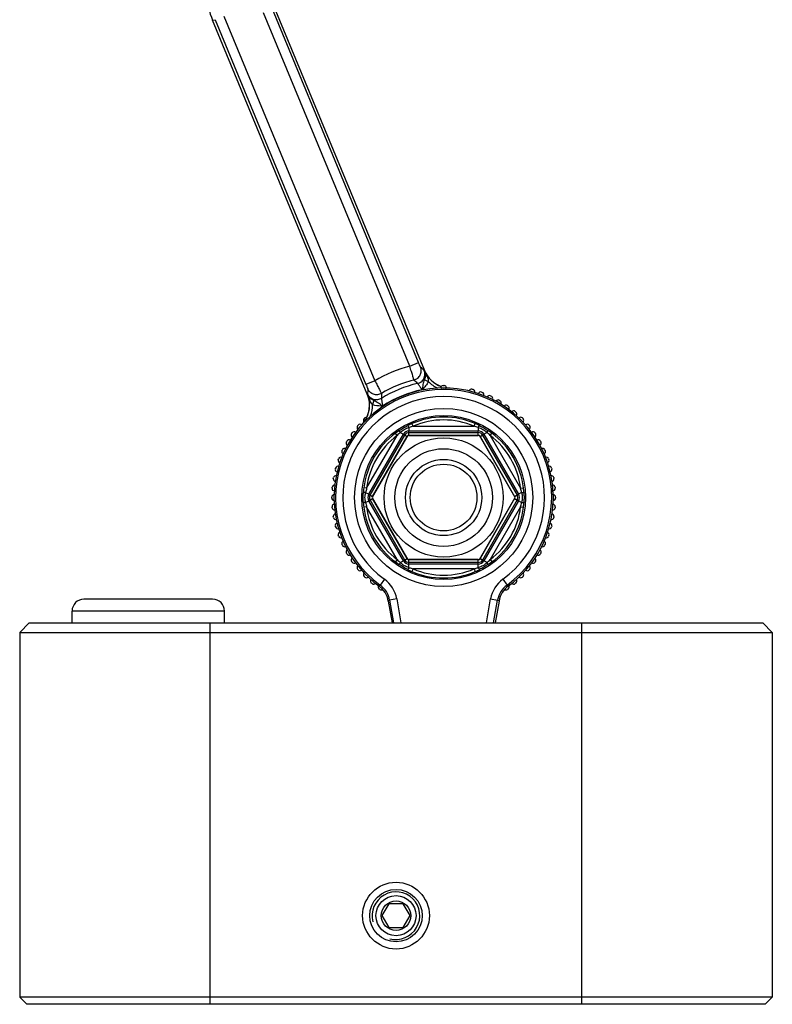
# Model space of a CAD drawing. Units: millimetres. Extents: x 0 to 420, y 0 to 297.
# Drawn here: x 152 to 183, y 162 to 203 of the extents above; entities that cross this region are included whole.
import ezdxf

# ---------------------------------------------------------------- set-up
doc = ezdxf.new("R2010")
doc.units = ezdxf.units.MM
doc.header["$LTSCALE"] = 23.1
doc.layers.get('0').update_dxf_attribs({"linetype": 'CONTINUOUS'})
for name, color, linetype in [('02___PRT_ALL_AXES', 7, 'CONTINUOUS'), ('06___PRT_ALL_SURFS', 7, 'CONTINUOUS'), ('7_ALL_FEATURES', 7, 'CONTINUOUS')]:
    doc.layers.add(name, color=color, linetype=linetype)

msp = doc.modelspace()

# ---------------------------------------------------------------- linework, layer by layer
at = {"color": 2, "linetype": 'CONTINUOUS'}
msp.add_arc((167.3459, 165.8091), 1, 255, 195, dxfattribs=at)
at = {"layer": '02___PRT_ALL_AXES', "color": 7, "linetype": 'CONTINUOUS'}
for p, q in [((167.8448, 185.9524), (166.3437, 183.3524)), ((170.847, 185.9524), (167.8448, 185.9524)), ((172.3481, 183.3524), (170.847, 185.9524)), ((166.3437, 183.3524), (167.8448, 180.7524)), ((170.847, 180.7524), (172.3481, 183.3524)), ((167.8448, 180.7524), (170.847, 180.7524)), ((153.7459, 178.0891), (153.7459, 178.5891)), ((160.1459, 178.0891), (160.1459, 178.5891))]:
    msp.add_line(p, q, dxfattribs=at)
for radius in [1.4, 1.1, 0.84]:
    msp.add_circle((167.3459, 165.8091), radius, dxfattribs=at)
at = {"layer": '06___PRT_ALL_SURFS', "color": 7, "linetype": 'CONTINUOUS'}
for p, q in [((162.121, 204.1919), (168.5441, 188.6851)), ((166.1421, 187.6901), (159.6428, 203.3808)), ((169.3259, 188.0524), (169.3659, 188.0524)), ((169.2259, 187.9487), (169.2259, 187.9524)), ((169.4659, 187.9487), (169.4659, 187.9524)), ((170.4206, 187.8267), (170.4203, 187.826)), ((170.543, 187.8974), (170.5817, 187.8871)), ((170.6522, 187.7638), (170.6524, 187.7646)), ((170.8064, 187.716), (170.8062, 187.7153)), ((170.9346, 187.7758), (170.9722, 187.7621)), ((171.0317, 187.6332), (171.032, 187.6339)), ((171.1812, 187.5721), (171.1809, 187.5714)), ((171.3141, 187.6205), (171.3503, 187.6036)), ((171.3984, 187.47), (171.3987, 187.4707)), ((171.542, 187.3961), (171.5416, 187.3954)), ((171.6786, 187.4327), (171.7132, 187.4127)), ((171.7494, 187.2754), (171.7498, 187.2761)), ((171.886, 187.1893), (171.8856, 187.1887)), ((172.0253, 187.2139), (172.0581, 187.1909)), ((172.0822, 187.051), (172.0826, 187.0517)), ((172.2108, 186.9533), (172.2103, 186.9527)), ((172.3517, 186.9657), (172.3823, 186.94)), ((172.3941, 186.7985), (172.3946, 186.7991)), ((165.7326, 186.3582), (165.7583, 186.3888)), ((165.8998, 186.4006), (165.8992, 186.4012)), ((166.0084, 186.6617), (166.0366, 186.6899)), ((166.1199, 186.7174), (166.12, 186.7184)), ((172.5137, 186.6899), (172.5132, 186.6894)), ((172.6552, 186.6899), (172.6834, 186.6617)), ((172.6829, 186.5197), (172.6834, 186.5202)), ((172.7926, 186.4012), (172.792, 186.4006)), ((172.9334, 186.3888), (172.9592, 186.3582)), ((165.4844, 186.0318), (165.5074, 186.0646)), ((165.6473, 186.0887), (165.6466, 186.0892)), ((165.745, 186.2173), (165.7456, 186.2168)), ((172.9462, 186.2168), (172.9468, 186.2173)), ((173.0452, 186.0892), (173.0445, 186.0887)), ((173.1844, 186.0646), (173.2074, 186.0318)), ((165.2656, 185.6851), (165.2856, 185.7197)), ((165.3022, 185.5485), (165.3029, 185.5481)), ((165.4229, 185.7559), (165.4222, 185.7563)), ((165.509, 185.8926), (165.5096, 185.8921)), ((173.1822, 185.8921), (173.1828, 185.8926)), ((173.2696, 185.7563), (173.2689, 185.7559)), ((173.3889, 185.5481), (173.3896, 185.5485)), ((173.4062, 185.7197), (173.4262, 185.6851)), ((165.0778, 185.3206), (165.0947, 185.3568)), ((165.1262, 185.1877), (165.1269, 185.1874)), ((165.2283, 185.4049), (165.2276, 185.4052)), ((173.4642, 185.4052), (173.4635, 185.4049)), ((173.5649, 185.1874), (173.5656, 185.1877)), ((173.5971, 185.3568), (173.614, 185.3206)), ((164.9225, 184.9411), (164.9362, 184.9787)), ((164.9823, 184.8129), (164.983, 184.8127)), ((165.0651, 185.0382), (165.0644, 185.0385)), ((173.6274, 185.0385), (173.6267, 185.0382)), ((173.7088, 184.8127), (173.7095, 184.8129)), ((173.7556, 184.9787), (173.7693, 184.9411)), ((164.8009, 184.5495), (164.8112, 184.5882)), ((164.8374, 184.2692), (164.8366, 184.2694)), ((164.8716, 184.4271), (164.8723, 184.4269)), ((164.9345, 184.6587), (164.9337, 184.6589)), ((173.7581, 184.6589), (173.7573, 184.6587)), ((173.8195, 184.4269), (173.8202, 184.4271)), ((173.8552, 184.2694), (173.8544, 184.2692)), ((173.8806, 184.5882), (173.8909, 184.5495)), ((164.7138, 184.1489), (164.7208, 184.1882)), ((164.7746, 183.8728), (164.7739, 183.8729)), ((164.7949, 184.033), (164.7957, 184.0329)), ((173.8961, 184.0329), (173.8968, 184.033)), ((173.9179, 183.8729), (173.9172, 183.8728)), ((173.971, 184.1882), (173.978, 184.1489)), ((164.662, 183.7421), (164.6655, 183.782)), ((164.7459, 183.4724), (164.7496, 183.4724)), ((164.7529, 183.6338), (164.7537, 183.6337)), ((173.9381, 183.6337), (173.9388, 183.6338)), ((173.9422, 183.4724), (173.9459, 183.4724)), ((174.0263, 183.782), (174.0298, 183.7421)), ((164.6459, 183.3324), (164.6459, 183.3724)), ((164.7459, 183.2324), (164.7496, 183.2324)), ((164.7537, 183.0711), (164.7529, 183.071)), ((173.9388, 183.071), (173.9381, 183.0711)), ((173.9422, 183.2324), (173.9459, 183.2324)), ((174.0459, 183.3724), (174.0459, 183.3324)), ((164.6655, 182.9228), (164.662, 182.9627)), ((164.7739, 182.8319), (164.7746, 182.832)), ((164.7957, 182.6719), (164.7949, 182.6718)), ((173.8968, 182.6718), (173.8961, 182.6719)), ((173.9172, 182.832), (173.9179, 182.8319)), ((174.0298, 182.9627), (174.0263, 182.9228)), ((164.7208, 182.5166), (164.7138, 182.556)), ((164.8366, 182.4354), (164.8374, 182.4356)), ((164.8723, 182.2779), (164.8716, 182.2777)), ((173.8202, 182.2777), (173.8195, 182.2779)), ((173.8544, 182.4356), (173.8552, 182.4354)), ((173.978, 182.556), (173.971, 182.5166)), ((164.8112, 182.1166), (164.8009, 182.1553)), ((164.9337, 182.0459), (164.9345, 182.0461)), ((164.983, 181.8921), (164.9823, 181.8919)), ((173.7095, 181.8919), (173.7088, 181.8921)), ((173.7573, 182.0461), (173.7581, 182.0459)), ((173.8909, 182.1553), (173.8806, 182.1166)), ((164.9362, 181.7261), (164.9225, 181.7637)), ((165.0644, 181.6663), (165.0651, 181.6666)), ((165.0947, 181.348), (165.0778, 181.3842)), ((165.1269, 181.5174), (165.1262, 181.5171)), ((173.5656, 181.5171), (173.5649, 181.5174)), ((173.614, 181.3842), (173.5971, 181.348)), ((173.6267, 181.6666), (173.6274, 181.6663)), ((173.7693, 181.7637), (173.7556, 181.7261)), ((165.2276, 181.2996), (165.2283, 181.2999)), ((165.2856, 180.9851), (165.2656, 181.0197)), ((165.3029, 181.1567), (165.3022, 181.1563)), ((173.3896, 181.1563), (173.3889, 181.1567)), ((173.4262, 181.0197), (173.4062, 180.9851)), ((173.4635, 181.2999), (173.4642, 181.2996)), ((165.4222, 180.9485), (165.4229, 180.9489)), ((165.5074, 180.6402), (165.4844, 180.673)), ((165.5096, 180.8127), (165.509, 180.8122)), ((165.6466, 180.6157), (165.6473, 180.6161)), ((173.0445, 180.6161), (173.0452, 180.6157)), ((173.1828, 180.8122), (173.1822, 180.8127)), ((173.2074, 180.673), (173.1844, 180.6402)), ((173.2689, 180.9489), (173.2696, 180.9485)), ((165.7583, 180.316), (165.7326, 180.3466)), ((165.7456, 180.488), (165.745, 180.4875)), ((165.8992, 180.3037), (165.8998, 180.3042)), ((166.0089, 180.1851), (166.0084, 180.1846)), ((172.6834, 180.1846), (172.6829, 180.1851)), ((172.792, 180.3042), (172.7926, 180.3037)), ((172.9592, 180.3466), (172.9334, 180.316)), ((172.9468, 180.4875), (172.9462, 180.488)), ((166.0366, 180.0149), (166.0084, 180.0431)), ((166.1781, 180.0149), (166.1786, 180.0154)), ((166.2976, 179.9063), (166.2971, 179.9057)), ((166.3401, 179.7391), (166.3095, 179.7649)), ((166.481, 179.7515), (166.4815, 179.7521)), ((172.2103, 179.7521), (172.2108, 179.7515)), ((172.3823, 179.7649), (172.3517, 179.7391)), ((172.3946, 179.9057), (172.3941, 179.9063)), ((172.5132, 180.0154), (172.5137, 180.0149)), ((172.6834, 180.0431), (172.6552, 180.0149)), ((166.6096, 179.6538), (166.6091, 179.6531)), ((166.6665, 179.4909), (166.6337, 179.5139)), ((172.0581, 179.5139), (172.0253, 179.4909)), ((172.0826, 179.6531), (172.0822, 179.6538)), ((167.0197, 179.0098), (167.182, 178.0891)), ((171.6721, 179.0098), (171.5098, 178.0891))]:
    msp.add_line(p, q, dxfattribs=at)
at = {"layer": '06___PRT_ALL_SURFS', "color": 9, "linetype": 'CONTINUOUS'}
for p, q in [((167.9249, 188.861), (161.7846, 203.6849)), ((168.2944, 189.0141), (162.1541, 203.8379)), ((159.6428, 203.3808), (159.7476, 203.4016)), ((159.7476, 203.4016), (166.086, 188.0993)), ((160.1171, 203.5547), (166.4555, 188.2524)), ((167.9249, 188.861), (168.2944, 189.0141)), ((166.4555, 188.2524), (166.086, 188.0993)), ((169.2259, 187.9524), (169.4659, 187.9524)), ((168.0645, 186.3458), (168.0173, 186.456)), ((168.0645, 186.3458), (170.6273, 186.3458)), ((170.6273, 186.3458), (170.6744, 186.456)), ((166.1128, 183.7394), (167.3942, 185.9588)), ((166.1992, 183.4891), (167.6542, 186.0091)), ((166.2602, 183.4539), (167.7151, 185.9739)), ((166.3641, 183.394), (167.819, 185.914)), ((167.3942, 185.9588), (167.3224, 186.0547)), ((167.5248, 186.0838), (167.6542, 186.0091)), ((167.6542, 186.0091), (167.819, 185.914)), ((167.891, 186.2952), (167.891, 186.1459)), ((167.891, 186.1459), (170.8008, 186.1459)), ((167.891, 185.9555), (167.891, 186.1459)), ((167.891, 186.0755), (170.8008, 186.0755)), ((167.891, 185.9555), (170.8008, 185.9555)), ((170.8008, 186.2952), (170.8008, 186.1459)), ((170.8008, 185.9555), (170.8008, 186.1459)), ((170.8728, 185.914), (171.0376, 186.0091)), ((170.8728, 185.914), (172.3277, 183.394)), ((170.9767, 185.9739), (172.4316, 183.4539)), ((171.1669, 186.0838), (171.0376, 186.0091)), ((171.0376, 186.0091), (172.4926, 183.4891)), ((171.2975, 185.9588), (171.3694, 186.0547)), ((171.2975, 185.9588), (172.5789, 183.7394)), ((164.7459, 183.2324), (164.7459, 183.4724)), ((166.1128, 183.7394), (165.9939, 183.7536)), ((166.0699, 183.5638), (166.1992, 183.4891)), ((166.1992, 183.4891), (166.3641, 183.394)), ((172.3277, 183.394), (172.4926, 183.4891)), ((172.6219, 183.5638), (172.4926, 183.4891)), ((172.5789, 183.7394), (172.6979, 183.7536)), ((173.9459, 183.4724), (173.9459, 183.2324)), ((166.0699, 183.141), (166.1992, 183.2157)), ((166.1992, 183.2157), (166.3641, 183.3109)), ((167.6542, 180.6957), (166.1992, 183.2157)), ((167.7151, 180.7309), (166.2602, 183.2509)), ((167.819, 180.7909), (166.3641, 183.3109)), ((172.3277, 183.3109), (170.8728, 180.7909)), ((172.4316, 183.2509), (170.9767, 180.7309)), ((172.4926, 183.2157), (171.0376, 180.6957)), ((172.3277, 183.3109), (172.4926, 183.2157)), ((172.6219, 183.141), (172.4926, 183.2157)), ((166.1128, 182.9654), (165.9939, 182.9512)), ((167.3942, 180.746), (166.1128, 182.9654)), ((172.5789, 182.9654), (171.2975, 180.746)), ((172.5789, 182.9654), (172.6979, 182.9512)), ((167.3942, 180.746), (167.3224, 180.6501)), ((167.5248, 180.621), (167.6542, 180.6957)), ((167.6542, 180.6957), (167.819, 180.7909)), ((170.8008, 180.7493), (167.891, 180.7493)), ((167.891, 180.5589), (167.891, 180.7493)), ((170.8008, 180.6293), (167.891, 180.6293)), ((170.8008, 180.5589), (167.891, 180.5589)), ((167.891, 180.4096), (167.891, 180.5589)), ((170.8008, 180.5589), (170.8008, 180.7493)), ((170.8008, 180.4096), (170.8008, 180.5589)), ((170.8728, 180.7909), (171.0376, 180.6957)), ((171.1669, 180.621), (171.0376, 180.6957)), ((171.2975, 180.746), (171.3694, 180.6501)), ((168.0645, 180.359), (168.0173, 180.2488)), ((170.6273, 180.359), (168.0645, 180.359)), ((170.6273, 180.359), (170.6744, 180.2488)), ((166.8576, 179.9248), (166.6814, 179.6821)), ((171.8342, 179.9248), (172.0104, 179.6821)), ((167.3741, 179.0987), (167.0786, 179.0466)), ((167.0786, 179.0466), (167.2475, 178.0891)), ((167.3741, 179.0987), (167.5521, 178.0891)), ((171.1397, 178.0891), (171.3177, 179.0987)), ((171.3177, 179.0987), (171.6131, 179.0466)), ((171.4443, 178.0891), (171.6131, 179.0466))]:
    msp.add_line(p, q, dxfattribs=at)
for radius in [3.7385, 3.439]:
    msp.add_circle((169.3459, 183.3524), radius, dxfattribs=at)
at = {"layer": '06___PRT_ALL_SURFS', "color": 7, "linetype": 'CONTINUOUS'}
for centre, radius, start, end in [((162.2292, 204.4521), 2.7996, 179.99998, 202.50002), ((169.6528, 189.1443), 1.2, 202.5, 250.2827), ((169.3259, 187.9524), 0.1, 90, 180), ((169.3659, 187.9524), 0.1, 0, 90), ((169.3459, 183.3524), 4.6, 91.49484, 178.50516), ((165.0334, 187.2309), 1.2, 334.73027, 22.5), ((169.3459, 183.3524), 4.6, 1.49484, 88.50516), ((169.6528, 189.1443), 1.2, 261.09073, 266.96677), ((170.5171, 187.8008), 0.1, 75, 166.6969), ((170.5558, 187.7905), 0.1, 343.30281, 75), ((170.9004, 187.6818), 0.1, 70, 161.6969), ((170.938, 187.6681), 0.1, 338.30281, 70), ((171.2718, 187.5299), 0.1, 65, 156.6969), ((171.3081, 187.513), 0.1, 333.30281, 65), ((171.6286, 187.3461), 0.1, 60, 151.6969), ((171.6632, 187.3261), 0.1, 328.30281, 60), ((171.968, 187.132), 0.1, 55, 146.6969), ((172.0007, 187.109), 0.1, 323.30281, 55), ((172.2874, 186.8891), 0.1, 50, 141.6969), ((172.318, 186.8634), 0.1, 318.30281, 50), ((165.8092, 186.2939), 0.1, 140, 231.6969), ((165.8349, 186.3245), 0.1, 48.30281, 140), ((165.0334, 187.2309), 1.2, 318.03323, 323.97106), ((166.0791, 186.591), 0.1, 135, 222.0613), ((166.1073, 186.6192), 0.1, 82.7096, 135), ((165.2026, 187.1308), 1.0069, 329.82557, 330.67047), ((172.5844, 186.6192), 0.1, 45, 136.6969), ((172.6127, 186.591), 0.1, 313.30281, 45), ((172.8568, 186.3245), 0.1, 40, 131.6969), ((172.8826, 186.2939), 0.1, 308.30281, 40), ((165.5663, 185.9745), 0.1, 145, 236.6969), ((165.5893, 186.0072), 0.1, 53.30281, 145), ((173.1025, 186.0072), 0.1, 35, 126.6969), ((173.1255, 185.9745), 0.1, 303.30281, 35), ((165.3522, 185.6351), 0.1, 150, 241.6969), ((165.3722, 185.6697), 0.1, 58.30281, 150), ((173.3196, 185.6697), 0.1, 30, 121.6969), ((173.3396, 185.6351), 0.1, 298.30281, 30), ((165.1684, 185.2783), 0.1, 155, 246.6969), ((165.1853, 185.3146), 0.1, 63.30281, 155), ((173.5065, 185.3146), 0.1, 25, 116.6969), ((173.5234, 185.2783), 0.1, 293.30281, 25), ((165.0165, 184.9069), 0.1, 160, 251.6969), ((165.0301, 184.9445), 0.1, 68.30281, 160), ((173.6616, 184.9445), 0.1, 20, 111.6969), ((173.6753, 184.9069), 0.1, 288.30281, 20), ((164.8193, 184.1709), 0.1, 78.30281, 170), ((164.8975, 184.5237), 0.1, 165, 256.6969), ((164.9078, 184.5623), 0.1, 73.30281, 165), ((173.784, 184.5623), 0.1, 15, 106.6969), ((173.7943, 184.5237), 0.1, 283.30281, 15), ((173.8725, 184.1709), 0.1, 10, 101.6969), ((164.7651, 183.7732), 0.1, 83.30281, 175), ((164.8123, 184.1315), 0.1, 170, 261.6969), ((173.8795, 184.1315), 0.1, 278.30281, 10), ((173.9266, 183.7732), 0.1, 5, 96.6969), ((164.7459, 183.3724), 0.1, 90, 180), ((164.7617, 183.7334), 0.1, 175, 266.6969), ((173.9301, 183.7334), 0.1, 273.30281, 5), ((173.9459, 183.3724), 0.1, 0, 90), ((164.7459, 183.3324), 0.1, 180, 270), ((164.7617, 182.9714), 0.1, 93.30281, 185), ((169.3459, 183.3524), 4.6, 181.49484, 233.7544), ((169.3459, 183.3524), 4.6, 306.2456, 358.50516), ((173.9301, 182.9714), 0.1, 355, 86.6969), ((173.9459, 183.3324), 0.1, 270, 360), ((164.7651, 182.9316), 0.1, 185, 276.6969), ((164.8123, 182.5733), 0.1, 98.30281, 190), ((173.8795, 182.5733), 0.1, 350, 81.6969), ((173.9266, 182.9316), 0.1, 263.30281, 355), ((164.8193, 182.5339), 0.1, 190, 281.6969), ((164.8975, 182.1812), 0.1, 103.30281, 195), ((173.7943, 182.1812), 0.1, 345, 76.6969), ((173.8725, 182.5339), 0.1, 258.30281, 350), ((164.9078, 182.1425), 0.1, 195, 286.6969), ((165.0165, 181.7979), 0.1, 108.30281, 200), ((173.6753, 181.7979), 0.1, 340, 71.6969), ((173.784, 182.1425), 0.1, 253.30281, 345), ((165.0301, 181.7603), 0.1, 200, 291.6969), ((165.1684, 181.4265), 0.1, 113.30281, 205), ((173.5234, 181.4265), 0.1, 335, 66.6969), ((173.6616, 181.7603), 0.1, 248.30281, 340), ((165.1853, 181.3902), 0.1, 205, 296.6969), ((165.3522, 181.0697), 0.1, 118.30281, 210), ((165.3722, 181.0351), 0.1, 210, 301.6969), ((173.3196, 181.0351), 0.1, 238.30281, 330), ((173.3396, 181.0697), 0.1, 330, 61.6969), ((173.5065, 181.3902), 0.1, 243.30281, 335), ((165.5663, 180.7303), 0.1, 123.30281, 215), ((165.5893, 180.6976), 0.1, 215, 306.6969), ((173.1025, 180.6976), 0.1, 233.30281, 325), ((173.1255, 180.7303), 0.1, 325, 56.6969), ((165.8092, 180.4109), 0.1, 128.30281, 220), ((165.8349, 180.3803), 0.1, 220, 311.6969), ((166.0791, 180.1139), 0.1, 133.30281, 225), ((172.6127, 180.1139), 0.1, 315, 46.6969), ((172.8568, 180.3803), 0.1, 228.30281, 320), ((172.8826, 180.4109), 0.1, 320, 51.6969), ((166.1073, 180.0856), 0.1, 225, 316.6969), ((166.3738, 179.8415), 0.1, 138.30281, 230), ((166.4044, 179.8157), 0.1, 230, 321.6969), ((172.2874, 179.8157), 0.1, 218.30281, 310), ((172.318, 179.8415), 0.1, 310, 41.6969), ((172.5844, 180.0856), 0.1, 223.30281, 315), ((166.6911, 179.5958), 0.1, 143.30281, 235), ((166.035, 178.8362), 0.9999, 10.00011, 53.75429), ((166.7238, 179.5728), 0.1, 235, 308.90089), ((172.6568, 178.8362), 0.9999, 126.24516, 170.00056), ((171.968, 179.5728), 0.1, 231.09907, 305), ((172.0007, 179.5958), 0.1, 305, 36.6969)]:
    msp.add_arc(centre, radius, start, end, dxfattribs=at)
at = {"layer": '06___PRT_ALL_SURFS', "color": 9, "linetype": 'CONTINUOUS'}
for centre, radius, start, end in [((169.3459, 183.3524), 5.6889, 104.4648, 120.5352), ((139.9841, 158.1133), 41.8265, 46.95712, 47.25181), ((169.3459, 183.3524), 4.9101, 102.87125, 122.12875), ((169.3459, 183.3524), 5.0893, 104.13461, 120.86539), ((146.5473, 166.504), 30.646, 44.90795, 45.30127), ((169.3459, 183.3524), 4.5355, 305.9784, 234.0216), ((169.3459, 183.3524), 4.2356, 305.97837, 234.02163), ((207.9546, 186.2676), 41.8265, 177.74819, 178.04288), ((197.3805, 187.5598), 30.646, 179.69873, 180.09205), ((169.2183, 183.6477), 3.0543, 113.15464, 116.88003), ((169.0787, 182.5468), 3.932, 104.94748, 107.58161), ((169.3459, 183.3524), 3.376, 66.82549, 113.17451), ((169.3459, 183.3524), 3.2561, 66.82549, 113.17451), ((169.595, 182.4847), 3.9967, 72.43972, 75.03119), ((169.4638, 183.6271), 3.077, 63.13375, 66.83158), ((169.3459, 183.3524), 3.376, 126.82549, 173.17451), ((169.3459, 183.3524), 3.2561, 126.82549, 173.17451), ((169.167, 183.5919), 3.077, 123.13375, 126.83158), ((170.2219, 183.1342), 3.9967, 132.43972, 135.03119), ((167.891, 185.8724), 0.2735, 90, 150), ((167.891, 185.8724), 0.2031, 90, 150), ((167.891, 185.8724), 0.0831, 134.68561, 150), ((167.891, 185.8724), 0.0831, 90, 105.31439), ((170.8008, 185.8724), 0.2735, 30, 90), ((170.8008, 185.8724), 0.2031, 30, 90), ((170.8008, 185.8724), 0.0831, 74.68561, 90), ((170.8008, 185.8724), 0.0831, 30, 45.31439), ((168.5146, 183.181), 3.932, 44.94748, 47.58161), ((169.5379, 183.6106), 3.0543, 53.15464, 56.88003), ((169.3459, 183.3524), 3.2561, 6.82549, 53.17451), ((169.3459, 183.3524), 3.376, 6.82549, 53.17451), ((169.0263, 183.3896), 3.0543, 173.15464, 176.88003), ((169.91, 182.7182), 3.932, 164.94748, 167.58161), ((166.436, 183.3524), 0.2735, 150, 210), ((166.436, 183.3524), 0.2031, 150, 210), ((172.2557, 183.3524), 0.2031, 330, 30), ((172.2557, 183.3524), 0.2735, 330, 30), ((168.7189, 182.7028), 3.9967, 12.43972, 15.03119), ((169.6428, 183.3876), 3.077, 3.13375, 6.83158), ((169.049, 183.3172), 3.077, 183.13375, 186.83158), ((169.9728, 184.002), 3.9967, 192.43972, 195.03119), ((166.436, 183.3524), 0.0831, 150, 165.31439), ((166.436, 183.3524), 0.0831, 194.68561, 210), ((172.2557, 183.3524), 0.0831, 14.68561, 30), ((172.2557, 183.3524), 0.0831, 330, 345.31439), ((168.7818, 183.9866), 3.932, 344.94748, 347.58161), ((169.6654, 183.3152), 3.0543, 353.15464, 356.88003), ((169.3459, 183.3524), 3.376, 186.82549, 233.17451), ((169.3459, 183.3524), 3.2561, 186.82549, 233.17451), ((169.3459, 183.3524), 3.2561, 306.82549, 353.17451), ((169.3459, 183.3524), 3.376, 306.82549, 353.17451), ((169.1539, 183.0943), 3.0543, 233.15464, 236.88003), ((170.1772, 183.5238), 3.932, 224.94748, 227.58161), ((167.891, 180.8324), 0.2735, 210, 270), ((167.891, 180.8324), 0.2031, 210, 270), ((167.891, 180.8324), 0.0831, 210, 225.31439), ((167.891, 180.8324), 0.0831, 254.68561, 270), ((170.8008, 180.8324), 0.0831, 270, 285.31439), ((170.8008, 180.8324), 0.2031, 270, 330), ((170.8008, 180.8324), 0.2735, 270, 330), ((170.8008, 180.8324), 0.0831, 314.68561, 330), ((168.4699, 183.5706), 3.9967, 312.43972, 315.03119), ((169.5248, 183.1129), 3.077, 303.13375, 306.83158), ((169.2279, 183.0777), 3.077, 243.13375, 246.83158), ((169.0968, 184.2201), 3.9967, 252.43972, 255.03119), ((169.3459, 183.3524), 3.376, 246.82549, 293.17451), ((169.3459, 183.3524), 3.2561, 246.82549, 293.17451), ((169.6131, 184.158), 3.932, 284.94748, 287.58161), ((169.4735, 183.0571), 3.0543, 293.15464, 296.88003), ((166.094, 178.873), 1.2998, 9.99979, 54.02184), ((172.5978, 178.873), 1.2998, 125.97816, 170.00021), ((155.0812, 195.8273), 19.8804, 305.50114, 305.69687), ((166.094, 178.873), 0.9998, 9.99777, 54.02381), ((172.5977, 178.873), 0.9998, 125.97619, 170.00223), ((183.6106, 195.8273), 19.8804, 234.30313, 234.49886), ((151.2852, 204.3132), 29.7966, 301.87466, 302.00833), ((187.4066, 204.3132), 29.7966, 237.99167, 238.12534)]:
    msp.add_arc(centre, radius, start, end, dxfattribs=at)
for points, knots in [([(168.1031, 188.2876), (168.1009, 188.2922), (168.0963, 188.3089), (168.0847, 188.343), (168.0684, 188.3967), (168.0363, 188.4997), (167.988, 188.6565), (167.947, 188.7894), (167.9249, 188.861)], [0, 0, 0, 0, 0.0251206, 0.0860708, 0.1806005, 0.3052166, 0.6254022, 1, 1, 1, 1]), ([(168.1031, 188.2876), (168.1581, 188.3015), (168.2635, 188.3538), (168.3737, 188.4903), (168.4175, 188.6601), (168.3966, 188.7759), (168.375, 188.8283)], [0, 0, 0, 0, 0.2500265, 0.5000794, 0.7500843, 1, 1, 1, 1]), ([(168.375, 188.8283), (168.3737, 188.8295), (168.3715, 188.8353), (168.3658, 188.8461), (168.3583, 188.8637), (168.3436, 188.8969), (168.322, 188.9477), (168.304, 188.9908), (168.2944, 189.0141)], [0, 0, 0, 0, 0.025906, 0.0876722, 0.1829104, 0.307922, 0.6274991, 1, 1, 1, 1]), ([(168.2521, 188.1391), (168.3081, 188.152), (168.416, 188.2029), (168.5295, 188.3397), (168.5754, 188.5114), (168.5545, 188.6288), (168.5326, 188.6819)], [0, 0, 0, 0, 0.2500254, 0.5000803, 0.7500863, 1, 1, 1, 1]), ([(166.086, 188.0993), (166.0957, 188.0761), (166.1134, 188.0329), (166.1341, 187.9817), (166.1472, 187.9478), (166.1543, 187.93), (166.1579, 187.9184), (166.1605, 187.9128), (166.1604, 187.911)], [0, 0, 0, 0, 0.3725009, 0.692078, 0.8170896, 0.9123278, 0.974094, 1, 1, 1, 1]), ([(166.4555, 188.2524), (166.4905, 188.1861), (166.5555, 188.0631), (166.6322, 187.9182), (166.6824, 187.8226), (166.7088, 187.7731), (166.7247, 187.7408), (166.7333, 187.7257), (166.735, 187.7209)], [0, 0, 0, 0, 0.3745978, 0.6947834, 0.8193995, 0.9139292, 0.9748794, 1, 1, 1, 1]), ([(166.7346, 187.5106), (166.6859, 187.48), (166.5736, 187.4398), (166.3966, 187.4562), (166.2428, 187.5452), (166.1745, 187.643), (166.1525, 187.696)], [0, 0, 0, 0, 0.2500254, 0.5000803, 0.7500863, 1, 1, 1, 1]), ([(166.735, 187.7209), (166.6862, 187.6919), (166.5747, 187.6543), (166.4003, 187.6729), (166.2492, 187.762), (166.1821, 187.8586), (166.1604, 187.911)], [0, 0, 0, 0, 0.2500265, 0.5000794, 0.7500843, 1, 1, 1, 1]), ([(167.4851, 186.1686), (167.5419, 186.2056), (167.6578, 186.2762), (167.7769, 186.3413), (167.8374, 186.372)], [0, 0, 0, 0, 0.5, 1, 1, 1, 1]), ([(167.891, 186.2952), (167.8853, 186.3056), (167.8769, 186.3205), (167.8655, 186.339), (167.858, 186.3503), (167.8514, 186.3594), (167.8458, 186.3661), (167.8418, 186.3701), (167.8391, 186.3717), (167.8379, 186.372), (167.8374, 186.372)], [0, 0, 0, 0, 0.3773229, 0.5429174, 0.6874188, 0.8072935, 0.8998124, 0.9634491, 0.9847214, 1, 1, 1, 1]), ([(170.8008, 186.2952), (170.8065, 186.3056), (170.8149, 186.3205), (170.8263, 186.339), (170.8338, 186.3503), (170.8404, 186.3594), (170.846, 186.3661), (170.85, 186.3701), (170.8527, 186.3717), (170.8539, 186.372), (170.8544, 186.372)], [0, 0, 0, 0, 0.3773233, 0.5429179, 0.6874193, 0.8072939, 0.8998127, 0.9634492, 0.9847214, 1, 1, 1, 1]), ([(170.8544, 186.372), (170.9149, 186.3413), (171.034, 186.2762), (171.1499, 186.2056), (171.2067, 186.1686)], [0, 0, 0, 0, 0.5, 1, 1, 1, 1]), ([(167.5248, 186.0838), (167.5186, 186.0939), (167.5099, 186.1087), (167.4996, 186.1278), (167.4936, 186.1399), (167.489, 186.1502), (167.486, 186.1584), (167.4846, 186.1639), (167.4845, 186.167), (167.4848, 186.1682), (167.4851, 186.1686)], [0, 0, 0, 0, 0.3773233, 0.5429179, 0.6874193, 0.8072939, 0.8998127, 0.9634492, 0.9847214, 1, 1, 1, 1]), ([(167.5248, 186.0838), (167.5506, 186.1083), (167.6044, 186.1551), (167.6932, 186.2149), (167.7894, 186.262), (167.8569, 186.2851), (167.891, 186.2952)], [0, 0, 0, 0, 0.2497917, 0.5, 0.7502083, 1, 1, 1, 1]), ([(170.8008, 186.2952), (170.8349, 186.2851), (170.9024, 186.262), (170.9986, 186.2149), (171.0874, 186.1551), (171.1412, 186.1083), (171.1669, 186.0838)], [0, 0, 0, 0, 0.2497917, 0.5000001, 0.7502083, 1, 1, 1, 1]), ([(171.1669, 186.0838), (171.1732, 186.0939), (171.1819, 186.1087), (171.1921, 186.1278), (171.1982, 186.1399), (171.2028, 186.1502), (171.2058, 186.1584), (171.2072, 186.1639), (171.2073, 186.167), (171.207, 186.1682), (171.2067, 186.1686)], [0, 0, 0, 0, 0.3773229, 0.5429174, 0.6874188, 0.8072935, 0.8998124, 0.9634491, 0.9847214, 1, 1, 1, 1]), ([(165.9766, 183.149), (165.9729, 183.2167), (165.9698, 183.3524), (165.9729, 183.4881), (165.9766, 183.5558)], [0, 0, 0, 0, 0.5, 1, 1, 1, 1]), ([(166.0699, 183.5638), (166.058, 183.5641), (166.0409, 183.5643), (166.0192, 183.5636), (166.0057, 183.5628), (165.9945, 183.5616), (165.9859, 183.5601), (165.9805, 183.5586), (165.9777, 183.5571), (165.9768, 183.5562), (165.9766, 183.5558)], [0, 0, 0, 0, 0.3773229, 0.5429174, 0.6874188, 0.8072935, 0.8998124, 0.9634491, 0.9847214, 1, 1, 1, 1]), ([(166.0699, 183.141), (166.0616, 183.1756), (166.0479, 183.2456), (166.0405, 183.3524), (166.0479, 183.4592), (166.0616, 183.5292), (166.0699, 183.5638)], [0, 0, 0, 0, 0.2497918, 0.5, 0.7502083, 1, 1, 1, 1]), ([(172.6219, 183.5638), (172.6338, 183.5641), (172.6509, 183.5643), (172.6726, 183.5636), (172.6861, 183.5628), (172.6973, 183.5616), (172.7059, 183.5601), (172.7113, 183.5586), (172.7141, 183.5571), (172.715, 183.5562), (172.7152, 183.5558)], [0, 0, 0, 0, 0.3773233, 0.5429179, 0.6874193, 0.8072939, 0.8998127, 0.9634492, 0.9847214, 1, 1, 1, 1]), ([(172.6219, 183.5638), (172.6302, 183.5292), (172.6439, 183.4592), (172.6513, 183.3524), (172.6439, 183.2456), (172.6302, 183.1756), (172.6219, 183.141)], [0, 0, 0, 0, 0.2497918, 0.5, 0.7502083, 1, 1, 1, 1]), ([(172.7152, 183.5558), (172.7189, 183.4881), (172.722, 183.3524), (172.7189, 183.2167), (172.7152, 183.149)], [0, 0, 0, 0, 0.5, 1, 1, 1, 1]), ([(166.0699, 183.141), (166.058, 183.1407), (166.0409, 183.1405), (166.0192, 183.1412), (166.0057, 183.142), (165.9945, 183.1432), (165.9859, 183.1447), (165.9805, 183.1462), (165.9777, 183.1477), (165.9768, 183.1486), (165.9766, 183.149)], [0, 0, 0, 0, 0.3773233, 0.5429179, 0.6874193, 0.8072939, 0.8998127, 0.9634492, 0.9847214, 1, 1, 1, 1]), ([(172.6219, 183.141), (172.6338, 183.1407), (172.6509, 183.1405), (172.6726, 183.1412), (172.6861, 183.142), (172.6973, 183.1432), (172.7059, 183.1447), (172.7113, 183.1462), (172.7141, 183.1477), (172.715, 183.1486), (172.7152, 183.149)], [0, 0, 0, 0, 0.3773229, 0.5429174, 0.6874188, 0.8072935, 0.8998124, 0.9634491, 0.9847214, 1, 1, 1, 1]), ([(167.5248, 180.621), (167.5186, 180.6109), (167.5099, 180.5961), (167.4996, 180.577), (167.4936, 180.5649), (167.489, 180.5546), (167.486, 180.5464), (167.4846, 180.541), (167.4845, 180.5378), (167.4848, 180.5366), (167.4851, 180.5362)], [0, 0, 0, 0, 0.3773229, 0.5429174, 0.6874188, 0.8072935, 0.8998124, 0.9634491, 0.9847214, 1, 1, 1, 1]), ([(167.8374, 180.3328), (167.7769, 180.3635), (167.6578, 180.4286), (167.5419, 180.4992), (167.4851, 180.5362)], [0, 0, 0, 0, 0.5, 1, 1, 1, 1]), ([(167.891, 180.4096), (167.8569, 180.4197), (167.7894, 180.4428), (167.6932, 180.4899), (167.6044, 180.5497), (167.5506, 180.5965), (167.5248, 180.621)], [0, 0, 0, 0, 0.2497917, 0.5000001, 0.7502083, 1, 1, 1, 1]), ([(171.1669, 180.621), (171.1412, 180.5965), (171.0874, 180.5497), (170.9986, 180.4899), (170.9024, 180.4428), (170.8349, 180.4197), (170.8008, 180.4096)], [0, 0, 0, 0, 0.2497917, 0.5, 0.7502083, 1, 1, 1, 1]), ([(171.2067, 180.5362), (171.1499, 180.4992), (171.034, 180.4286), (170.9149, 180.3635), (170.8544, 180.3328)], [0, 0, 0, 0, 0.5, 1, 1, 1, 1]), ([(171.1669, 180.621), (171.1732, 180.6109), (171.1819, 180.5961), (171.1921, 180.577), (171.1982, 180.5649), (171.2028, 180.5546), (171.2058, 180.5464), (171.2072, 180.541), (171.2073, 180.5378), (171.207, 180.5366), (171.2067, 180.5362)], [0, 0, 0, 0, 0.3773233, 0.5429179, 0.6874193, 0.8072939, 0.8998127, 0.9634492, 0.9847214, 1, 1, 1, 1]), ([(167.891, 180.4096), (167.8853, 180.3992), (167.8769, 180.3843), (167.8655, 180.3658), (167.858, 180.3545), (167.8514, 180.3454), (167.8458, 180.3387), (167.8418, 180.3348), (167.8391, 180.3331), (167.8379, 180.3328), (167.8374, 180.3328)], [0, 0, 0, 0, 0.3773233, 0.5429179, 0.6874193, 0.8072939, 0.8998127, 0.9634492, 0.9847214, 1, 1, 1, 1]), ([(170.8008, 180.4096), (170.8065, 180.3992), (170.8149, 180.3843), (170.8263, 180.3658), (170.8338, 180.3545), (170.8404, 180.3454), (170.846, 180.3387), (170.85, 180.3348), (170.8527, 180.3331), (170.8539, 180.3328), (170.8544, 180.3328)], [0, 0, 0, 0, 0.3773229, 0.5429174, 0.6874188, 0.8072935, 0.8998124, 0.9634491, 0.9847214, 1, 1, 1, 1])]:
    msp.add_open_spline(points, degree=3, knots=knots, dxfattribs=at)
at = {"layer": '06___PRT_ALL_SURFS', "color": 7, "linetype": 'CONTINUOUS'}
for points, knots in [([(169.2259, 187.9487), (169.2259, 187.9486), (169.2262, 187.9486), (169.2265, 187.9485), (169.2273, 187.9484), (169.2283, 187.9484), (169.2296, 187.9483), (169.2319, 187.9482), (169.2354, 187.9482), (169.2404, 187.9481), (169.2464, 187.9481), (169.2534, 187.9481), (169.2613, 187.9481), (169.27, 187.9482), (169.283, 187.9482), (169.3006, 187.9483), (169.3228, 187.9484), (169.3459, 187.9484), (169.369, 187.9484), (169.3912, 187.9483), (169.4088, 187.9482), (169.4218, 187.9482), (169.4305, 187.9481), (169.4384, 187.9481), (169.4454, 187.9481), (169.4514, 187.9481), (169.4564, 187.9482), (169.4599, 187.9482), (169.4622, 187.9483), (169.4635, 187.9484), (169.4645, 187.9484), (169.4653, 187.9485), (169.4656, 187.9486), (169.4659, 187.9486), (169.4659, 187.9487)], [0, 0, 0, 0, 0.0007067, 0.0025423, 0.0055601, 0.0097631, 0.015143, 0.0216887, 0.038216, 0.0591883, 0.0844047, 0.1136242, 0.1465653, 0.1829098, 0.222308, 0.3087219, 0.4024881, 0.5000007, 0.5975128, 0.691279, 0.7776931, 0.817091, 0.8534353, 0.8863764, 0.9155959, 0.9408123, 0.9617845, 0.9783116, 0.9848572, 0.9902371, 0.99444, 0.9974577, 0.9992934, 1, 1, 1, 1]), ([(166.0048, 186.524), (166.0053, 186.5234), (166.0077, 186.5282), (166.0116, 186.5312), (166.0185, 186.5414), (166.0273, 186.553), (166.0377, 186.5682), (166.0535, 186.5921), (166.0652, 186.6113), (166.073, 186.6247)], [0, 0, 0, 0, 0.0189718, 0.0757819, 0.1684432, 0.2934176, 0.445797, 0.619384, 1, 1, 1, 1]), ([(166.0804, 186.6376), (166.0902, 186.655), (166.1034, 186.6816), (166.1169, 186.7082), (166.1199, 186.7174)], [0, 0, 0, 0, 0.6745951, 1, 1, 1, 1]), ([(164.7496, 183.2324), (164.7497, 183.2324), (164.7497, 183.2327), (164.7498, 183.233), (164.7499, 183.2338), (164.7499, 183.2348), (164.75, 183.2361), (164.7501, 183.2384), (164.7501, 183.2419), (164.7502, 183.2469), (164.7502, 183.2529), (164.7502, 183.2599), (164.7502, 183.2678), (164.7501, 183.2765), (164.7501, 183.2895), (164.75, 183.3071), (164.7499, 183.3293), (164.7499, 183.3524), (164.7499, 183.3755), (164.75, 183.3977), (164.7501, 183.4153), (164.7501, 183.4283), (164.7502, 183.437), (164.7502, 183.4449), (164.7502, 183.4519), (164.7502, 183.4579), (164.7501, 183.4629), (164.7501, 183.4664), (164.75, 183.4687), (164.7499, 183.47), (164.7499, 183.471), (164.7498, 183.4718), (164.7497, 183.4721), (164.7497, 183.4724), (164.7496, 183.4724)], [0, 0, 0, 0, 0.0007067, 0.0025423, 0.0055601, 0.0097631, 0.015143, 0.0216887, 0.038216, 0.0591883, 0.0844047, 0.1136242, 0.1465653, 0.1829098, 0.222308, 0.3087219, 0.4024881, 0.5000007, 0.5975128, 0.691279, 0.7776931, 0.817091, 0.8534353, 0.8863764, 0.9155959, 0.9408123, 0.9617845, 0.9783116, 0.9848572, 0.9902371, 0.99444, 0.9974577, 0.9992934, 1, 1, 1, 1]), ([(173.9422, 183.4724), (173.9421, 183.4724), (173.9421, 183.4721), (173.942, 183.4718), (173.9419, 183.471), (173.9419, 183.47), (173.9418, 183.4687), (173.9417, 183.4664), (173.9417, 183.4629), (173.9416, 183.4579), (173.9416, 183.4519), (173.9416, 183.4449), (173.9416, 183.437), (173.9417, 183.4283), (173.9417, 183.4153), (173.9418, 183.3977), (173.9418, 183.3755), (173.9419, 183.3524), (173.9418, 183.3293), (173.9418, 183.3071), (173.9417, 183.2895), (173.9417, 183.2765), (173.9416, 183.2678), (173.9416, 183.2599), (173.9416, 183.2529), (173.9416, 183.2469), (173.9417, 183.2419), (173.9417, 183.2384), (173.9418, 183.2361), (173.9419, 183.2348), (173.9419, 183.2338), (173.942, 183.233), (173.9421, 183.2327), (173.9421, 183.2324), (173.9422, 183.2324)], [0, 0, 0, 0, 0.0007067, 0.0025423, 0.0055601, 0.0097631, 0.015143, 0.0216887, 0.038216, 0.0591883, 0.0844047, 0.1136242, 0.1465653, 0.1829098, 0.222308, 0.3087219, 0.4024881, 0.5000007, 0.5975128, 0.691279, 0.7776931, 0.817091, 0.8534353, 0.8863764, 0.9155959, 0.9408123, 0.9617845, 0.9783116, 0.9848572, 0.9902371, 0.99444, 0.9974577, 0.9992934, 1, 1, 1, 1])]:
    msp.add_open_spline(points, degree=3, knots=knots, dxfattribs=at)
at = {"layer": '7_ALL_FEATURES', "color": 9, "linetype": 'CONTINUOUS'}
for p, q in [((168.5441, 188.6851), (168.5396, 188.6832)), ((168.5396, 188.6832), (168.5785, 188.5865)), ((168.5353, 188.2983), (168.7032, 188.2203)), ((166.1421, 187.6901), (166.1466, 187.692)), ((166.1874, 187.5961), (166.1466, 187.692)), ((166.4217, 187.4228), (166.3582, 187.249)), ((160.1459, 178.5891), (153.7459, 178.5891)), ((159.5459, 162.0891), (159.5459, 178.0891)), ((175.1459, 162.0891), (175.1459, 178.0891))]:
    msp.add_line(p, q, dxfattribs=at)
at = {"layer": '7_ALL_FEATURES', "color": 7, "linetype": 'CONTINUOUS'}
for p, q in [((159.6459, 179.0891), (154.2459, 179.0891)), ((151.9459, 178.0891), (151.5459, 177.6891)), ((151.9459, 178.0891), (182.7459, 178.0891)), ((182.7459, 178.0891), (183.1459, 177.6891)), ((151.5459, 177.6891), (183.1459, 177.6891)), ((151.5459, 177.6891), (151.5459, 162.3891)), ((183.1459, 177.6891), (183.1459, 162.3891)), ((166.7685, 165.8091), (167.0572, 166.3091)), ((167.6346, 166.3091), (167.0572, 166.3091)), ((167.6346, 166.3091), (167.9232, 165.8091)), ((167.0572, 165.3091), (166.7685, 165.8091)), ((167.9232, 165.8091), (167.6346, 165.3091)), ((167.0572, 165.3091), (167.6346, 165.3091)), ((183.1459, 162.3891), (151.5459, 162.3891)), ((151.8459, 162.0891), (151.5459, 162.3891)), ((182.8459, 162.0891), (183.1459, 162.3891)), ((182.8459, 162.0891), (151.8459, 162.0891))]:
    msp.add_line(p, q, dxfattribs=at)
for centre, radius in [((169.3459, 183.3524), 2.5), ((169.3459, 183.3524), 2.0498), ((169.3459, 183.3524), 1.6), ((169.3459, 183.3524), 1.4), ((167.3459, 165.8091), 0.62)]:
    msp.add_circle(centre, radius, dxfattribs=at)
at = {"layer": '7_ALL_FEATURES', "color": 9, "linetype": 'CONTINUOUS'}
for centre, radius, start, end in [((170.1687, 189.3522), 1.7611, 202.32835, 206.37941), ((169.6528, 189.1443), 1.2049, 202.5, 250.20196), ((169.6528, 189.1443), 1.3249, 224.21742, 245.04642), ((165.0334, 187.2309), 1.2049, 322.32324, 22.5), ((164.5216, 187.0131), 1.7611, 18.62059, 22.67165), ((169.3459, 183.3524), 4.6103, 101.24348, 123.75652), ((169.6528, 189.1443), 1.2049, 261.05666, 262.85367), ((165.0334, 187.2309), 1.3249, 339.95397, 0.78259)]:
    msp.add_arc(centre, radius, start, end, dxfattribs=at)
at = {"layer": '7_ALL_FEATURES', "color": 7, "linetype": 'CONTINUOUS'}
for centre, start, end in [((154.2459, 178.5891), 90, 180), ((159.6459, 178.5891), 0, 90)]:
    msp.add_arc(centre, 0.5, start, end, dxfattribs=at)
at = {"layer": '7_ALL_FEATURES', "color": 9, "linetype": 'CONTINUOUS'}
for points, knots in [([(168.5785, 188.5865), (168.5727, 188.5996), (168.5623, 188.6224), (168.549, 188.6518), (168.5392, 188.6701), (168.5349, 188.6797), (168.5326, 188.6819)], [0, 0, 0, 0, 0.4058867, 0.7111221, 0.9102344, 1, 1, 1, 1]), ([(168.5785, 188.5865), (168.5866, 188.5664), (168.5965, 188.5237), (168.5881, 188.4545), (168.5653, 188.3801), (168.5441, 188.3276), (168.5354, 188.2983)], [0, 0, 0, 0, 0.2177887, 0.4308484, 0.6928718, 1, 1, 1, 1]), ([(168.5909, 188.5698), (168.6181, 188.5149), (168.6579, 188.4319), (168.6966, 188.3143), (168.7036, 188.2518), (168.7032, 188.2203)], [0, 0, 0, 0, 0.496201, 0.7446162, 1, 1, 1, 1]), ([(168.447, 187.8742), (168.4237, 187.9061), (168.3898, 187.953), (168.3466, 188.0134), (168.3182, 188.0532), (168.2939, 188.0865), (168.275, 188.1129), (168.2614, 188.1287), (168.2551, 188.138), (168.2521, 188.1391)], [0, 0, 0, 0, 0.3603543, 0.5271961, 0.6774649, 0.805179, 0.9045771, 0.97066, 1, 1, 1, 1]), ([(168.5354, 188.2983), (168.5253, 188.2645), (168.5034, 188.1975), (168.4688, 188.0568), (168.4558, 187.9479), (168.447, 187.8742)], [0, 0, 0, 0, 0.2437416, 0.4871721, 1, 1, 1, 1]), ([(168.7032, 188.2203), (168.6729, 188.1551), (168.5934, 188.0331), (168.4959, 187.9271), (168.447, 187.8742)], [0, 0, 0, 0, 0.4996876, 1, 1, 1, 1]), ([(166.1525, 187.696), (166.1524, 187.6929), (166.1561, 187.683), (166.1622, 187.6632), (166.1736, 187.633), (166.1823, 187.6095), (166.1874, 187.5961)], [0, 0, 0, 0, 0.0897653, 0.2888779, 0.5941135, 1, 1, 1, 1]), ([(166.4217, 187.4228), (166.3949, 187.4374), (166.3427, 187.4595), (166.274, 187.496), (166.2192, 187.5389), (166.1959, 187.5761), (166.1874, 187.5961)], [0, 0, 0, 0, 0.3070593, 0.5690424, 0.7822028, 1, 1, 1, 1]), ([(166.3582, 187.249), (166.3358, 187.2711), (166.2964, 187.3201), (166.2406, 187.4306), (166.2101, 187.5174), (166.1905, 187.5755)], [0, 0, 0, 0, 0.2553621, 0.5037759, 1, 1, 1, 1]), ([(166.7841, 187.1854), (166.6762, 187.1896), (166.5309, 187.1966), (166.392, 187.2366), (166.3582, 187.249)], [0, 0, 0, 0, 0.7497258, 1, 1, 1, 1]), ([(166.7841, 187.1854), (166.7257, 187.2312), (166.6398, 187.2994), (166.5156, 187.374), (166.4527, 187.406), (166.4217, 187.4228)], [0, 0, 0, 0, 0.5127502, 0.7562922, 1, 1, 1, 1]), ([(166.7346, 187.5106), (166.7333, 187.5076), (166.7354, 187.4966), (166.7369, 187.4758), (166.7422, 187.4438), (166.7486, 187.403), (166.7567, 187.3549), (166.7688, 187.2816), (166.778, 187.2245), (166.7841, 187.1854)], [0, 0, 0, 0, 0.02934, 0.0954228, 0.1948209, 0.3225352, 0.4728042, 0.6396462, 1, 1, 1, 1])]:
    msp.add_open_spline(points, degree=3, knots=knots, dxfattribs=at)
for points in [[(168.5785, 188.5865), (168.5814, 188.5802), (168.5858, 188.5744), (168.5909, 188.5698)], [(166.1874, 187.5961), (166.1899, 187.5896), (166.1908, 187.5824), (166.1905, 187.5755)]]:
    msp.add_open_spline(points, degree=3, dxfattribs=at)

doc.saveas('drawing.dxf')
